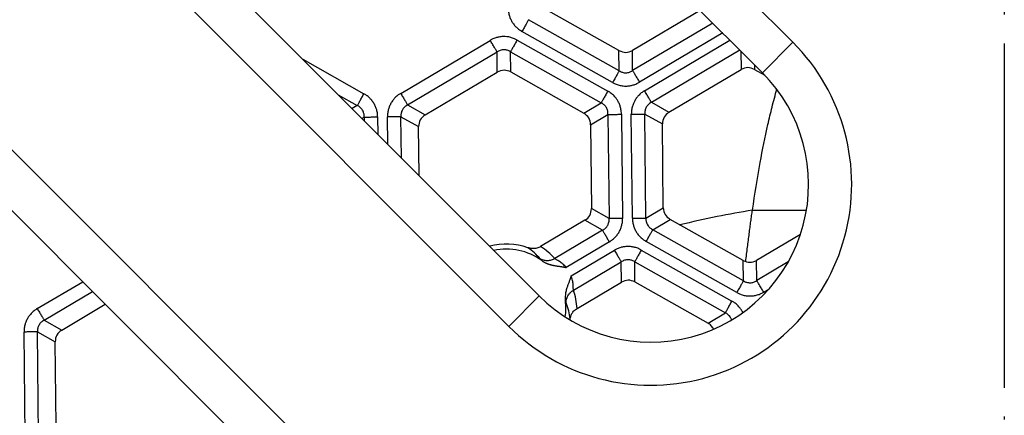
# Model space of a CAD drawing. Units: millimetres. Extents: x -668 to -140, y -123 to 738.
# Drawn here: x -437 to -403, y 162 to 176 of the extents above; entities that cross this region are included whole.
import ezdxf

# ---------------------------------------------------------------- set-up
doc = ezdxf.new("R2010")
doc.units = ezdxf.units.MM
doc.linetypes.add('DOT_CENTER', pattern=[14, 12, -1, 0, -1])
doc.layers.add('1', color=7, linetype='Continuous')

# ---------------------------------------------------------------- blocks, each defined once
blk = doc.blocks.new('Klappeneinsatz-11079', base_point=(-456.571, 73.376))
at = {"color": 7, "linetype": 'Continuous'}
for points, knots in [([(-411.78, 169.569), (-411.696, 170.122), (-411.543, 171.121), (-411.298, 172.316), (-411.097, 173.167), (-410.987, 173.576), (-410.931, 173.783)], [0, 0, 0, 0, 1.677244, 3.032102, 3.65826, 4.300975, 4.300975, 4.300975, 4.300975]), ([(-411.78, 169.569), (-412.191, 169.497), (-413.041, 169.349), (-413.881, 169.157), (-414.314, 169.058)], [0, 0, 0, 0, 1.25148, 2.585552, 2.585552, 2.585552, 2.585552]), ([(-412.014, 167.774), (-412.004, 167.86), (-411.984, 168.029), (-411.953, 168.277), (-411.923, 168.516), (-411.893, 168.745), (-411.864, 168.965), (-411.836, 169.175), (-411.808, 169.375), (-411.789, 169.505), (-411.78, 169.569)], [0, 0, 0, 0, 0.259705, 0.510103, 0.751051, 0.982426, 1.204124, 1.416056, 1.618154, 1.810366, 1.810366, 1.810366, 1.810366]), ([(-411.78, 169.569), (-411.469, 169.569), (-410.84, 169.57), (-410.212, 169.573), (-409.895, 169.574)], [0, 0, 0, 0, 0.934959, 1.885572, 1.885572, 1.885572, 1.885572])]:
    blk.add_open_spline(points, degree=3, knots=knots, dxfattribs=at)
blk = doc.blocks.new('05100_4E-Klappeneinsatz_1', base_point=(-456.571, 73.376))
blk.add_blockref('Klappeneinsatz-11079', (-456.571, 73.376))
blk = doc.blocks.new('Sandfang-Terra', base_point=(-463.145, 66.829))
at = {"color": 7, "linetype": 'Continuous'}
for p, q in [((-416.432, 175.128), (-418.98, 176.562)), ((-413.603, 176.53), (-415.964, 175.133)), ((-416.424, 174.425), (-419.584, 176.204)), ((-413.159, 176.086), (-415.956, 174.43)), ((-416.655, 174.016), (-419.814, 175.795)), ((-412.816, 175.743), (-415.717, 174.026)), ((-424.041, 173.638), (-420.921, 175.485)), ((-419.983, 175.495), (-416.824, 173.716)), ((-415.542, 173.73), (-412.565, 175.492)), ((-423.802, 173.234), (-420.682, 175.081)), ((-420.674, 174.379), (-420.682, 175.081)), ((-420.214, 175.086), (-417.054, 173.307)), ((-420.206, 174.384), (-420.214, 175.086)), ((-416.424, 174.425), (-416.432, 175.128)), ((-415.956, 174.43), (-415.964, 175.133)), ((-415.303, 173.326), (-412.222, 175.149)), ((-412.181, 175.108), (-412.175, 174.47)), ((-427.455, 174.825), (-425.323, 173.625)), ((-423.19, 172.89), (-420.674, 174.379)), ((-420.206, 174.384), (-417.659, 172.949)), ((-414.691, 172.981), (-412.175, 174.47)), ((-411.708, 174.634), (-411.707, 174.475)), ((-411.707, 174.475), (-411.35, 174.274)), ((-426.221, 173.591), (-425.554, 173.215)), ((-425.554, 173.215), (-425.737, 173.107)), ((-423.802, 173.234), (-423.19, 172.89)), ((-417.659, 172.949), (-417.054, 173.307)), ((-415.303, 173.326), (-414.691, 172.981)), ((-425.315, 172.812), (-425.395, 172.765)), ((-425.315, 172.812), (-425.314, 172.684)), ((-424.845, 172.817), (-424.839, 172.209)), ((-424.491, 171.861), (-424.502, 172.821)), ((-424.016, 171.386), (-424.032, 172.826)), ((-424.032, 172.826), (-423.42, 172.482)), ((-417.42, 172.546), (-416.816, 172.904)), ((-416.816, 172.904), (-416.777, 169.278)), ((-416.346, 172.909), (-416.307, 169.283)), ((-415.963, 169.287), (-416.002, 172.913)), ((-415.493, 169.292), (-415.532, 172.918)), ((-415.532, 172.918), (-414.92, 172.573)), ((-423.401, 170.771), (-423.42, 172.482)), ((-417.42, 172.546), (-417.389, 169.623)), ((-414.889, 169.65), (-414.92, 172.573)), ((-416.777, 169.278), (-417.389, 169.623)), ((-415.493, 169.292), (-414.889, 169.65)), ((-415.255, 168.889), (-414.65, 169.247)), ((-412.103, 167.813), (-414.65, 169.247)), ((-417.618, 169.215), (-419.166, 168.299)), ((-417.006, 168.87), (-417.618, 169.215)), ((-412.095, 167.11), (-415.255, 168.889)), ((-417.006, 168.87), (-418.674, 167.883)), ((-410.106, 168.722), (-411.635, 167.818)), ((-416.767, 168.466), (-418.275, 167.574)), ((-412.326, 166.701), (-415.485, 168.48)), ((-418.1, 167.278), (-416.592, 168.17)), ((-415.654, 168.18), (-412.495, 166.401)), ((-418.02, 166.779), (-416.353, 167.766)), ((-416.345, 167.064), (-416.353, 167.766)), ((-415.877, 167.069), (-415.885, 167.771)), ((-415.885, 167.771), (-412.725, 165.992)), ((-412.095, 167.11), (-412.103, 167.813)), ((-411.627, 167.115), (-411.635, 167.818)), ((-410.534, 167.763), (-411.627, 167.115)), ((-436.711, 166.14), (-435.128, 167.077)), ((-417.892, 166.148), (-416.345, 167.064)), ((-415.877, 167.069), (-413.329, 165.634)), ((-411.388, 166.711), (-411.209, 166.817)), ((-436.472, 165.736), (-434.785, 166.734)), ((-435.86, 165.391), (-434.341, 166.29)), ((-413.329, 165.634), (-412.725, 165.992)), ((-436.472, 165.736), (-435.86, 165.391)), ((-437.132, 161.697), (-437.172, 165.323)), ((-436.702, 165.328), (-436.09, 164.983)), ((-436.663, 161.702), (-436.702, 165.328)), ((-436.058, 162.06), (-436.09, 164.983))]:
    blk.add_line(p, q, dxfattribs=at)
for centre, radius, start, end in [((-420.351, 166.145), 2.244, 70.6388, 105.221), ((-420.351, 166.145), 2.069, 53.6846, 102.4076), ((-420.737, 166.603), 2.007, 39.3278, 55.7591), ((-420.523, 166.197), 2.502, 42.3674, 57.1509), ((-420.388, 165.97), 2.502, 4.0839, 18.8674), ((-420.351, 166.145), 2.069, 351.7502, 7.5502), ((-420.135, 165.587), 2.007, 5.4757, 21.907), ((-420.351, 166.145), 2.244, 349.8121, 350.5961)]:
    blk.add_arc(centre, radius, start, end, dxfattribs=at)
for points, knots in [([(-420.292, 176.602), (-420.291, 176.568), (-420.287, 176.487), (-420.264, 176.368), (-420.222, 176.245), (-420.166, 176.134), (-420.094, 176.029), (-420.008, 175.934), (-419.914, 175.855), (-419.845, 175.813), (-419.814, 175.795)], [0, 0, 0, 0, 0.1022603, 0.2439632, 0.3595661, 0.4913982, 0.6168839, 0.7385058, 0.8762099, 0.982163, 0.982163, 0.982163, 0.982163]), ([(-419.584, 176.204), (-419.589, 176.196), (-419.6, 176.175), (-419.62, 176.139), (-419.645, 176.095), (-419.675, 176.043), (-419.708, 175.984), (-419.743, 175.922), (-419.778, 175.859), (-419.802, 175.816), (-419.814, 175.795)], [0, 0, 0, 0, 0.0299885, 0.0709606, 0.1224334, 0.1830581, 0.2507717, 0.3229748, 0.3968813, 0.4698463, 0.4698463, 0.4698463, 0.4698463]), ([(-419.983, 175.495), (-420.013, 175.511), (-420.085, 175.549), (-420.207, 175.59), (-420.335, 175.614), (-420.463, 175.62), (-420.581, 175.61), (-420.707, 175.582), (-420.819, 175.541), (-420.89, 175.502), (-420.921, 175.485)], [0, 0, 0, 0, 0.1022603, 0.2439632, 0.3837718, 0.4913919, 0.6269476, 0.738494, 0.8761982, 0.9821513, 0.9821513, 0.9821513, 0.9821513]), ([(-420.682, 175.081), (-420.687, 175.089), (-420.699, 175.11), (-420.72, 175.145), (-420.746, 175.189), (-420.776, 175.24), (-420.81, 175.298), (-420.846, 175.359), (-420.884, 175.422), (-420.909, 175.464), (-420.921, 175.485)], [0, 0, 0, 0, 0.0299885, 0.0709606, 0.1224334, 0.1830581, 0.2507717, 0.3229748, 0.3968813, 0.4698463, 0.4698463, 0.4698463, 0.4698463]), ([(-419.983, 175.495), (-419.995, 175.474), (-420.019, 175.431), (-420.055, 175.368), (-420.09, 175.306), (-420.123, 175.247), (-420.152, 175.195), (-420.177, 175.151), (-420.197, 175.115), (-420.209, 175.095), (-420.214, 175.086)], [0, 0, 0, 0, 0.072965, 0.1468715, 0.2190746, 0.2867882, 0.3474129, 0.3988858, 0.4398578, 0.4698463, 0.4698463, 0.4698463, 0.4698463]), ([(-420.214, 175.086), (-420.234, 175.098), (-420.27, 175.119), (-420.327, 175.14), (-420.384, 175.153), (-420.444, 175.158), (-420.508, 175.153), (-420.569, 175.138), (-420.629, 175.114), (-420.664, 175.092), (-420.682, 175.081)], [0, 0, 0, 0, 0.0714748, 0.1247038, 0.1798408, 0.2486295, 0.3036402, 0.3723857, 0.4356848, 0.4969452, 0.4969452, 0.4969452, 0.4969452]), ([(-416.424, 174.425), (-416.429, 174.417), (-416.441, 174.396), (-416.461, 174.36), (-416.486, 174.316), (-416.515, 174.264), (-416.548, 174.205), (-416.583, 174.143), (-416.619, 174.08), (-416.643, 174.037), (-416.655, 174.016)], [0, 0, 0, 0, 0.0299885, 0.0709606, 0.1224334, 0.1830581, 0.2507717, 0.3229748, 0.3968813, 0.4698463, 0.4698463, 0.4698463, 0.4698463]), ([(-416.424, 174.425), (-416.404, 174.413), (-416.368, 174.392), (-416.309, 174.37), (-416.251, 174.357), (-416.187, 174.353), (-416.125, 174.359), (-416.068, 174.374), (-416.012, 174.396), (-415.976, 174.418), (-415.956, 174.43)], [0, 0, 0, 0, 0.0714748, 0.1247038, 0.1876843, 0.2486346, 0.3170979, 0.3723899, 0.4266752, 0.4969463, 0.4969463, 0.4969463, 0.4969463]), ([(-415.956, 174.43), (-415.951, 174.422), (-415.939, 174.401), (-415.918, 174.366), (-415.892, 174.322), (-415.862, 174.271), (-415.828, 174.213), (-415.792, 174.152), (-415.754, 174.089), (-415.729, 174.047), (-415.717, 174.026)], [0, 0, 0, 0, 0.0299885, 0.0709606, 0.1224334, 0.1830581, 0.2507717, 0.3229748, 0.3968813, 0.4698463, 0.4698463, 0.4698463, 0.4698463]), ([(-416.655, 174.016), (-416.625, 174), (-416.553, 173.962), (-416.431, 173.921), (-416.303, 173.897), (-416.175, 173.891), (-416.057, 173.901), (-415.931, 173.93), (-415.819, 173.97), (-415.748, 174.009), (-415.717, 174.026)], [0, 0, 0, 0, 0.1022603, 0.2439632, 0.3837718, 0.4913919, 0.6269476, 0.738494, 0.8761982, 0.9821513, 0.9821513, 0.9821513, 0.9821513]), ([(-416.824, 173.716), (-416.836, 173.695), (-416.86, 173.652), (-416.895, 173.589), (-416.93, 173.527), (-416.963, 173.468), (-416.993, 173.416), (-417.018, 173.372), (-417.038, 173.336), (-417.049, 173.316), (-417.054, 173.307)], [0, 0, 0, 0, 0.072965, 0.1468715, 0.2190746, 0.2867882, 0.3474129, 0.3988858, 0.4398578, 0.4698463, 0.4698463, 0.4698463, 0.4698463]), ([(-416.346, 172.909), (-416.347, 172.943), (-416.351, 173.024), (-416.375, 173.143), (-416.416, 173.266), (-416.47, 173.373), (-416.54, 173.477), (-416.626, 173.573), (-416.724, 173.656), (-416.793, 173.698), (-416.824, 173.716)], [0, 0, 0, 0, 0.1022603, 0.2439632, 0.3605667, 0.4913988, 0.6003503, 0.7384992, 0.8762033, 0.9821564, 0.9821564, 0.9821564, 0.9821564]), ([(-415.542, 173.73), (-415.571, 173.712), (-415.639, 173.668), (-415.73, 173.588), (-415.816, 173.491), (-415.881, 173.391), (-415.937, 173.278), (-415.977, 173.155), (-416, 173.029), (-416.001, 172.948), (-416.002, 172.913)], [0, 0, 0, 0, 0.1022603, 0.2439632, 0.3605667, 0.4913988, 0.6003503, 0.7384992, 0.8762033, 0.9821564, 0.9821564, 0.9821564, 0.9821564]), ([(-415.303, 173.326), (-415.308, 173.334), (-415.32, 173.355), (-415.341, 173.39), (-415.367, 173.434), (-415.397, 173.485), (-415.431, 173.543), (-415.467, 173.604), (-415.505, 173.667), (-415.53, 173.709), (-415.542, 173.73)], [0, 0, 0, 0, 0.0299885, 0.0709606, 0.1224334, 0.1830581, 0.2507717, 0.3229748, 0.3968813, 0.4698463, 0.4698463, 0.4698463, 0.4698463]), ([(-425.554, 173.215), (-425.549, 173.224), (-425.537, 173.245), (-425.517, 173.28), (-425.492, 173.325), (-425.463, 173.377), (-425.43, 173.435), (-425.395, 173.497), (-425.359, 173.561), (-425.335, 173.603), (-425.323, 173.625)], [0, 0, 0, 0, 0.0299885, 0.0709606, 0.1224334, 0.1830581, 0.2507717, 0.3229748, 0.3968813, 0.4698463, 0.4698463, 0.4698463, 0.4698463]), ([(-424.845, 172.817), (-424.847, 172.852), (-424.85, 172.933), (-424.874, 173.051), (-424.916, 173.174), (-424.973, 173.289), (-425.046, 173.393), (-425.133, 173.487), (-425.223, 173.564), (-425.293, 173.606), (-425.323, 173.625)], [0, 0, 0, 0, 0.1022603, 0.2439632, 0.3595661, 0.4913982, 0.6269539, 0.7385004, 0.8762045, 0.9821577, 0.9821577, 0.9821577, 0.9821577]), ([(-424.041, 173.638), (-424.07, 173.62), (-424.139, 173.577), (-424.229, 173.497), (-424.315, 173.399), (-424.386, 173.292), (-424.44, 173.178), (-424.478, 173.055), (-424.499, 172.938), (-424.501, 172.857), (-424.502, 172.821)], [0, 0, 0, 0, 0.1022603, 0.2439632, 0.3595661, 0.4913982, 0.6269539, 0.7385004, 0.8762045, 0.9821577, 0.9821577, 0.9821577, 0.9821577]), ([(-424.041, 173.638), (-424.029, 173.617), (-424.004, 173.575), (-423.967, 173.513), (-423.931, 173.451), (-423.897, 173.394), (-423.866, 173.342), (-423.84, 173.298), (-423.819, 173.263), (-423.807, 173.243), (-423.802, 173.234)], [0, 0, 0, 0, 0.072965, 0.1468715, 0.2190746, 0.2867882, 0.3474129, 0.3988858, 0.4398578, 0.4698463, 0.4698463, 0.4698463, 0.4698463]), ([(-425.315, 172.812), (-425.315, 172.836), (-425.315, 172.878), (-425.325, 172.937), (-425.342, 172.994), (-425.369, 173.05), (-425.406, 173.103), (-425.45, 173.149), (-425.5, 173.187), (-425.537, 173.206), (-425.554, 173.215)], [0, 0, 0, 0, 0.0714748, 0.1247038, 0.1798408, 0.2486295, 0.3100328, 0.3723896, 0.4395728, 0.4969464, 0.4969464, 0.4969464, 0.4969464]), ([(-423.802, 173.234), (-423.823, 173.222), (-423.859, 173.202), (-423.909, 173.16), (-423.949, 173.117), (-423.984, 173.063), (-424.009, 173.008), (-424.025, 172.951), (-424.034, 172.891), (-424.033, 172.85), (-424.032, 172.826)], [0, 0, 0, 0, 0.0714748, 0.1247038, 0.1932026, 0.2486311, 0.3170945, 0.3723865, 0.4266718, 0.4969428, 0.4969428, 0.4969428, 0.4969428]), ([(-416.816, 172.904), (-416.816, 172.928), (-416.815, 172.97), (-416.826, 173.031), (-416.844, 173.088), (-416.87, 173.142), (-416.905, 173.193), (-416.946, 173.236), (-416.997, 173.276), (-417.033, 173.296), (-417.054, 173.307)], [0, 0, 0, 0, 0.0714748, 0.1247038, 0.1876843, 0.2486346, 0.3036453, 0.3723908, 0.4266762, 0.4969472, 0.4969472, 0.4969472, 0.4969472]), ([(-415.303, 173.326), (-415.323, 173.314), (-415.36, 173.293), (-415.408, 173.253), (-415.448, 173.21), (-415.484, 173.156), (-415.509, 173.1), (-415.526, 173.04), (-415.535, 172.98), (-415.533, 172.938), (-415.532, 172.918)], [0, 0, 0, 0, 0.0714748, 0.1247038, 0.1876843, 0.2486346, 0.3170979, 0.3723899, 0.435689, 0.4969494, 0.4969494, 0.4969494, 0.4969494]), ([(-425.315, 172.812), (-425.305, 172.812), (-425.282, 172.813), (-425.241, 172.813), (-425.19, 172.814), (-425.13, 172.814), (-425.063, 172.815), (-424.992, 172.816), (-424.919, 172.817), (-424.87, 172.817), (-424.845, 172.817)], [0, 0, 0, 0, 0.0299885, 0.0709606, 0.1224334, 0.1830581, 0.2507717, 0.3229748, 0.3968813, 0.4698463, 0.4698463, 0.4698463, 0.4698463]), ([(-424.032, 172.826), (-424.042, 172.826), (-424.065, 172.826), (-424.106, 172.825), (-424.157, 172.825), (-424.217, 172.824), (-424.284, 172.824), (-424.355, 172.823), (-424.428, 172.822), (-424.477, 172.821), (-424.502, 172.821)], [0, 0, 0, 0, 0.0299885, 0.0709606, 0.1224334, 0.1830581, 0.2507717, 0.3229748, 0.3968813, 0.4698463, 0.4698463, 0.4698463, 0.4698463]), ([(-416.816, 172.904), (-416.806, 172.904), (-416.782, 172.904), (-416.741, 172.905), (-416.69, 172.905), (-416.63, 172.906), (-416.564, 172.907), (-416.492, 172.907), (-416.419, 172.908), (-416.37, 172.909), (-416.346, 172.909)], [0, 0, 0, 0, 0.0299885, 0.0709606, 0.1224334, 0.1830581, 0.2507717, 0.3229748, 0.3968813, 0.4698463, 0.4698463, 0.4698463, 0.4698463]), ([(-416.002, 172.913), (-415.978, 172.913), (-415.929, 172.914), (-415.856, 172.914), (-415.785, 172.915), (-415.718, 172.916), (-415.658, 172.916), (-415.607, 172.917), (-415.566, 172.917), (-415.542, 172.918), (-415.532, 172.918)], [0, 0, 0, 0, 0.072965, 0.1468715, 0.2190746, 0.2867882, 0.3474129, 0.3988858, 0.4398578, 0.4698463, 0.4698463, 0.4698463, 0.4698463]), ([(-417.006, 168.87), (-416.986, 168.882), (-416.949, 168.903), (-416.9, 168.944), (-416.86, 168.988), (-416.827, 169.038), (-416.801, 169.092), (-416.783, 169.153), (-416.774, 169.218), (-416.776, 169.259), (-416.777, 169.278)], [0, 0, 0, 0, 0.0714748, 0.1247038, 0.1932026, 0.2486311, 0.3036419, 0.3723874, 0.4395706, 0.4969442, 0.4969442, 0.4969442, 0.4969442]), ([(-416.307, 169.283), (-416.331, 169.283), (-416.38, 169.283), (-416.453, 169.282), (-416.524, 169.281), (-416.591, 169.28), (-416.651, 169.28), (-416.702, 169.279), (-416.743, 169.279), (-416.767, 169.278), (-416.777, 169.278)], [0, 0, 0, 0, 0.072965, 0.1468715, 0.2190746, 0.2867882, 0.3474129, 0.3988858, 0.4398578, 0.4698463, 0.4698463, 0.4698463, 0.4698463]), ([(-416.767, 168.466), (-416.738, 168.484), (-416.67, 168.528), (-416.579, 168.608), (-416.493, 168.705), (-416.423, 168.812), (-416.369, 168.927), (-416.331, 169.05), (-416.309, 169.167), (-416.308, 169.248), (-416.307, 169.283)], [0, 0, 0, 0, 0.1022603, 0.2439632, 0.3595661, 0.4913982, 0.6269539, 0.7385004, 0.8762045, 0.9821577, 0.9821577, 0.9821577, 0.9821577]), ([(-415.963, 169.287), (-415.939, 169.287), (-415.89, 169.288), (-415.817, 169.289), (-415.745, 169.289), (-415.679, 169.29), (-415.619, 169.291), (-415.568, 169.291), (-415.527, 169.292), (-415.503, 169.292), (-415.493, 169.292)], [0, 0, 0, 0, 0.072965, 0.1468715, 0.2190746, 0.2867882, 0.3474129, 0.3988858, 0.4398578, 0.4698463, 0.4698463, 0.4698463, 0.4698463]), ([(-415.963, 169.287), (-415.962, 169.253), (-415.958, 169.172), (-415.934, 169.053), (-415.893, 168.93), (-415.837, 168.819), (-415.765, 168.714), (-415.679, 168.619), (-415.585, 168.54), (-415.516, 168.498), (-415.485, 168.48)], [0, 0, 0, 0, 0.1022603, 0.2439632, 0.3605667, 0.4913988, 0.6168844, 0.7385063, 0.8762105, 0.9821636, 0.9821636, 0.9821636, 0.9821636]), ([(-415.493, 169.292), (-415.493, 169.268), (-415.494, 169.227), (-415.483, 169.163), (-415.465, 169.106), (-415.436, 169.049), (-415.401, 169), (-415.359, 168.958), (-415.312, 168.92), (-415.275, 168.9), (-415.255, 168.889)], [0, 0, 0, 0, 0.0714748, 0.1247038, 0.1932026, 0.2486311, 0.3170945, 0.3723865, 0.4266718, 0.4969428, 0.4969428, 0.4969428, 0.4969428]), ([(-415.485, 168.48), (-415.473, 168.501), (-415.449, 168.544), (-415.414, 168.607), (-415.379, 168.669), (-415.346, 168.728), (-415.316, 168.78), (-415.291, 168.824), (-415.271, 168.86), (-415.26, 168.881), (-415.255, 168.889)], [0, 0, 0, 0, 0.072965, 0.1468715, 0.2190746, 0.2867882, 0.3474129, 0.3988858, 0.4398578, 0.4698463, 0.4698463, 0.4698463, 0.4698463]), ([(-416.767, 168.466), (-416.779, 168.487), (-416.804, 168.529), (-416.842, 168.592), (-416.878, 168.653), (-416.912, 168.711), (-416.942, 168.762), (-416.968, 168.806), (-416.989, 168.841), (-417.001, 168.862), (-417.006, 168.87)], [0, 0, 0, 0, 0.072965, 0.1468715, 0.2190746, 0.2867882, 0.3474129, 0.3988858, 0.4398578, 0.4698463, 0.4698463, 0.4698463, 0.4698463]), ([(-419.166, 168.299), (-419.207, 168.279), (-419.276, 168.246), (-419.389, 168.229), (-419.497, 168.23), (-419.57, 168.251), (-419.607, 168.262)], [0, 0, 0, 0, 0.1366424, 0.2283853, 0.3418591, 0.4567969, 0.4567969, 0.4567969, 0.4567969]), ([(-415.654, 168.18), (-415.684, 168.196), (-415.756, 168.234), (-415.871, 168.272), (-415.998, 168.298), (-416.126, 168.305), (-416.252, 168.295), (-416.378, 168.267), (-416.49, 168.226), (-416.561, 168.187), (-416.592, 168.17)], [0, 0, 0, 0, 0.1022603, 0.2439632, 0.3595661, 0.4913982, 0.6269539, 0.7385004, 0.8762045, 0.9821577, 0.9821577, 0.9821577, 0.9821577]), ([(-418.674, 167.883), (-418.693, 167.872), (-418.732, 167.85), (-418.796, 167.826), (-418.864, 167.81), (-418.933, 167.804), (-419.001, 167.808), (-419.067, 167.821), (-419.129, 167.843), (-419.166, 167.865), (-419.184, 167.875)], [0, 0, 0, 0, 0.0665532, 0.1347598, 0.2038793, 0.2731241, 0.3417316, 0.4090183, 0.4744094, 0.5374728, 0.5374728, 0.5374728, 0.5374728]), ([(-419.126, 167.812), (-419.132, 167.818), (-419.143, 167.829), (-419.158, 167.846), (-419.172, 167.861), (-419.18, 167.87), (-419.184, 167.875)], [0, 0, 0, 0, 0.02500854, 0.04778685, 0.06717571, 0.0857061, 0.0857061, 0.0857061, 0.0857061]), ([(-418.275, 167.574), (-418.292, 167.594), (-418.327, 167.635), (-418.385, 167.69), (-418.445, 167.739), (-418.502, 167.779), (-418.556, 167.813), (-418.604, 167.84), (-418.643, 167.862), (-418.665, 167.877), (-418.674, 167.883)], [0, 0, 0, 0, 0.0789698, 0.1625909, 0.2386144, 0.3099728, 0.3737281, 0.4293402, 0.4743337, 0.5084995, 0.5084995, 0.5084995, 0.5084995]), ([(-416.592, 168.17), (-416.58, 168.149), (-416.555, 168.107), (-416.517, 168.044), (-416.481, 167.983), (-416.447, 167.925), (-416.417, 167.874), (-416.391, 167.83), (-416.37, 167.795), (-416.358, 167.774), (-416.353, 167.766)], [0, 0, 0, 0, 0.072965, 0.1468715, 0.2190746, 0.2867882, 0.3474129, 0.3988858, 0.4398578, 0.4698463, 0.4698463, 0.4698463, 0.4698463]), ([(-415.654, 168.18), (-415.666, 168.159), (-415.69, 168.116), (-415.726, 168.053), (-415.761, 167.991), (-415.794, 167.932), (-415.823, 167.88), (-415.848, 167.836), (-415.868, 167.8), (-415.88, 167.78), (-415.885, 167.771)], [0, 0, 0, 0, 0.072965, 0.1468715, 0.2190746, 0.2867882, 0.3474129, 0.3988858, 0.4398578, 0.4698463, 0.4698463, 0.4698463, 0.4698463]), ([(-419.126, 167.812), (-419.117, 167.806), (-419.1, 167.793), (-419.073, 167.776), (-419.045, 167.76), (-419.018, 167.745), (-418.99, 167.732), (-418.962, 167.719), (-418.933, 167.708), (-418.905, 167.697), (-418.877, 167.687), (-418.849, 167.679), (-418.822, 167.67), (-418.795, 167.663), (-418.768, 167.657), (-418.741, 167.651), (-418.709, 167.644), (-418.671, 167.636), (-418.627, 167.629), (-418.582, 167.622), (-418.539, 167.615), (-418.498, 167.609), (-418.459, 167.604), (-418.422, 167.598), (-418.393, 167.594), (-418.372, 167.59), (-418.359, 167.588), (-418.344, 167.586), (-418.33, 167.584), (-418.316, 167.581), (-418.306, 167.579), (-418.298, 167.578), (-418.294, 167.577), (-418.289, 167.576), (-418.285, 167.576), (-418.282, 167.575), (-418.28, 167.575), (-418.279, 167.574), (-418.278, 167.574), (-418.278, 167.574), (-418.277, 167.574), (-418.276, 167.574), (-418.275, 167.574), (-418.275, 167.574)], [0, 0, 0, 0, 0.0324194, 0.0644825, 0.0962105, 0.1276152, 0.158699, 0.1894561, 0.2198729, 0.2499281, 0.2795942, 0.3088375, 0.3376186, 0.3658935, 0.3936135, 0.4207261, 0.4471753, 0.4923073, 0.5373441, 0.5821158, 0.6264437, 0.6701434, 0.7066172, 0.7439209, 0.7816084, 0.7943481, 0.8079751, 0.8223518, 0.8373406, 0.8506907, 0.8652067, 0.8690962, 0.873786, 0.8791397, 0.8832667, 0.8861062, 0.887845, 0.8889058, 0.8892648, 0.8905986, 0.8913329, 0.8922291, 0.893078, 0.893078, 0.893078, 0.893078]), ([(-415.885, 167.771), (-415.905, 167.783), (-415.941, 167.804), (-415.998, 167.825), (-416.055, 167.838), (-416.115, 167.843), (-416.179, 167.838), (-416.241, 167.823), (-416.301, 167.798), (-416.336, 167.776), (-416.353, 167.766)], [0, 0, 0, 0, 0.0714748, 0.1247038, 0.1798408, 0.2486295, 0.3036402, 0.3723857, 0.439569, 0.4969426, 0.4969426, 0.4969426, 0.4969426]), ([(-418.1, 167.278), (-418.1, 167.276), (-418.102, 167.27), (-418.107, 167.257), (-418.114, 167.237), (-418.124, 167.207), (-418.138, 167.168), (-418.155, 167.121), (-418.181, 167.051), (-418.214, 166.964), (-418.245, 166.872), (-418.269, 166.792), (-418.285, 166.723), (-418.298, 166.651), (-418.306, 166.575), (-418.308, 166.496), (-418.303, 166.444), (-418.3, 166.417)], [0, 0, 0, 0, 0.0053567, 0.0186392, 0.0403811, 0.0711185, 0.1113908, 0.1652559, 0.2229088, 0.3340501, 0.4459038, 0.5132022, 0.5841608, 0.6580356, 0.7342771, 0.8125843, 0.8929646, 0.8929646, 0.8929646, 0.8929646]), ([(-418.02, 166.779), (-418.021, 166.79), (-418.024, 166.816), (-418.024, 166.862), (-418.026, 166.916), (-418.029, 166.98), (-418.037, 167.05), (-418.05, 167.124), (-418.07, 167.202), (-418.09, 167.252), (-418.1, 167.278)], [0, 0, 0, 0, 0.0341888, 0.0793158, 0.1350792, 0.19897, 0.2693386, 0.3461424, 0.4258762, 0.5084992, 0.5084992, 0.5084992, 0.5084992]), ([(-412.095, 167.11), (-412.1, 167.102), (-412.112, 167.081), (-412.132, 167.045), (-412.157, 167.001), (-412.186, 166.949), (-412.219, 166.89), (-412.254, 166.828), (-412.29, 166.765), (-412.314, 166.722), (-412.326, 166.701)], [0, 0, 0, 0, 0.0299885, 0.0709606, 0.1224334, 0.1830581, 0.2507717, 0.3229748, 0.3968813, 0.4698463, 0.4698463, 0.4698463, 0.4698463]), ([(-412.095, 167.11), (-412.075, 167.098), (-412.039, 167.077), (-411.98, 167.055), (-411.922, 167.042), (-411.858, 167.038), (-411.796, 167.044), (-411.739, 167.059), (-411.683, 167.081), (-411.647, 167.103), (-411.627, 167.115)], [0, 0, 0, 0, 0.0714748, 0.1247038, 0.1876843, 0.2486346, 0.3170979, 0.3723899, 0.4266752, 0.4969463, 0.4969463, 0.4969463, 0.4969463]), ([(-411.388, 166.711), (-411.4, 166.732), (-411.425, 166.774), (-411.463, 166.837), (-411.499, 166.898), (-411.533, 166.956), (-411.563, 167.007), (-411.589, 167.051), (-411.61, 167.086), (-411.622, 167.107), (-411.627, 167.115)], [0, 0, 0, 0, 0.072965, 0.1468715, 0.2190746, 0.2867882, 0.3474129, 0.3988858, 0.4398578, 0.4698463, 0.4698463, 0.4698463, 0.4698463]), ([(-418.273, 166.336), (-418.274, 166.357), (-418.274, 166.4), (-418.264, 166.464), (-418.244, 166.529), (-418.214, 166.59), (-418.176, 166.648), (-418.129, 166.699), (-418.078, 166.744), (-418.039, 166.767), (-418.02, 166.779)], [0, 0, 0, 0, 0.0630634, 0.1284549, 0.195742, 0.2643499, 0.3335951, 0.402715, 0.4709217, 0.5374749, 0.5374749, 0.5374749, 0.5374749]), ([(-412.326, 166.701), (-412.296, 166.685), (-412.223, 166.647), (-412.102, 166.606), (-411.974, 166.582), (-411.855, 166.577), (-411.737, 166.585), (-411.611, 166.612), (-411.49, 166.655), (-411.419, 166.694), (-411.388, 166.711)], [0, 0, 0, 0, 0.1022603, 0.2439632, 0.3837718, 0.4913919, 0.6003434, 0.7384922, 0.8761964, 0.9821495, 0.9821495, 0.9821495, 0.9821495]), ([(-436.711, 166.14), (-436.74, 166.122), (-436.809, 166.078), (-436.905, 165.993), (-436.99, 165.894), (-437.059, 165.787), (-437.11, 165.679), (-437.148, 165.557), (-437.169, 165.44), (-437.171, 165.358), (-437.172, 165.323)], [0, 0, 0, 0, 0.1022603, 0.2439632, 0.3837718, 0.4913919, 0.6269476, 0.738494, 0.8761982, 0.9821513, 0.9821513, 0.9821513, 0.9821513]), ([(-436.711, 166.14), (-436.699, 166.119), (-436.674, 166.077), (-436.637, 166.014), (-436.601, 165.953), (-436.566, 165.895), (-436.536, 165.844), (-436.51, 165.8), (-436.489, 165.765), (-436.477, 165.744), (-436.472, 165.736)], [0, 0, 0, 0, 0.072965, 0.1468715, 0.2190746, 0.2867882, 0.3474129, 0.3988858, 0.4398578, 0.4698463, 0.4698463, 0.4698463, 0.4698463]), ([(-418.273, 166.336), (-418.276, 166.341), (-418.28, 166.353), (-418.287, 166.372), (-418.293, 166.394), (-418.298, 166.409), (-418.3, 166.417)], [0, 0, 0, 0, 0.0189243, 0.0379157, 0.06080482, 0.08571039, 0.08571039, 0.08571039, 0.08571039]), ([(-418.138, 165.778), (-418.129, 165.816), (-418.112, 165.89), (-418.055, 166), (-417.981, 166.089), (-417.917, 166.131), (-417.892, 166.148)], [0, 0, 0, 0, 0.1148093, 0.228158, 0.3670286, 0.4568061, 0.4568061, 0.4568061, 0.4568061]), ([(-412.725, 165.992), (-412.72, 166.001), (-412.709, 166.021), (-412.689, 166.057), (-412.664, 166.101), (-412.634, 166.153), (-412.601, 166.212), (-412.566, 166.274), (-412.531, 166.337), (-412.507, 166.38), (-412.495, 166.401)], [0, 0, 0, 0, 0.0299885, 0.0709606, 0.1224334, 0.1830581, 0.2507717, 0.3229748, 0.3968813, 0.4698463, 0.4698463, 0.4698463, 0.4698463]), ([(-412.114, 166.002), (-412.119, 166.013), (-412.13, 166.033), (-412.159, 166.085), (-412.211, 166.162), (-412.297, 166.258), (-412.395, 166.341), (-412.464, 166.383), (-412.495, 166.401)], [0, 0, 0, 0, 0.0367351, 0.0693028, 0.1782543, 0.3164031, 0.4541073, 0.5600604, 0.5600604, 0.5600604, 0.5600604]), ([(-412.506, 165.745), (-412.511, 165.759), (-412.521, 165.788), (-412.546, 165.835), (-412.579, 165.881), (-412.624, 165.927), (-412.671, 165.963), (-412.708, 165.983), (-412.725, 165.992)], [0, 0, 0, 0, 0.0461207, 0.0912293, 0.1596926, 0.2149846, 0.2821678, 0.3395414, 0.3395414, 0.3395414, 0.3395414]), ([(-436.472, 165.736), (-436.493, 165.724), (-436.529, 165.704), (-436.577, 165.663), (-436.617, 165.62), (-436.653, 165.566), (-436.679, 165.51), (-436.696, 165.45), (-436.704, 165.39), (-436.702, 165.348), (-436.702, 165.328)], [0, 0, 0, 0, 0.0714748, 0.1247038, 0.1876843, 0.2486346, 0.3170979, 0.3723899, 0.435689, 0.4969494, 0.4969494, 0.4969494, 0.4969494]), ([(-413.134, 165.423), (-413.158, 165.466), (-413.206, 165.551), (-413.288, 165.606), (-413.329, 165.634)], [0, 0, 0, 0, 0.1439878, 0.2913697, 0.2913697, 0.2913697, 0.2913697]), ([(-436.702, 165.328), (-436.712, 165.328), (-436.735, 165.328), (-436.776, 165.327), (-436.827, 165.327), (-436.887, 165.326), (-436.954, 165.325), (-437.025, 165.325), (-437.098, 165.324), (-437.147, 165.323), (-437.172, 165.323)], [0, 0, 0, 0, 0.0299885, 0.0709606, 0.1224334, 0.1830581, 0.2507717, 0.3229748, 0.3968813, 0.4698463, 0.4698463, 0.4698463, 0.4698463])]:
    blk.add_open_spline(points, degree=3, knots=knots, dxfattribs=at)
for points in [[(-416.432, 175.128), (-416.354, 175.097), (-416.197, 175.035), (-416.042, 175.1), (-415.964, 175.133)], [(-420.206, 174.384), (-420.284, 174.414), (-420.441, 174.476), (-420.596, 174.411), (-420.674, 174.379)], [(-411.707, 174.475), (-411.785, 174.506), (-411.942, 174.568), (-412.097, 174.503), (-412.175, 174.47)], [(-423.19, 172.89), (-423.256, 172.837), (-423.388, 172.732), (-423.409, 172.565), (-423.42, 172.482)], [(-417.42, 172.546), (-417.433, 172.63), (-417.458, 172.796), (-417.592, 172.898), (-417.659, 172.949)], [(-414.691, 172.981), (-414.757, 172.929), (-414.888, 172.824), (-414.91, 172.657), (-414.92, 172.573)], [(-417.618, 169.215), (-417.552, 169.267), (-417.421, 169.372), (-417.399, 169.539), (-417.389, 169.623)], [(-414.889, 169.65), (-414.876, 169.567), (-414.851, 169.4), (-414.717, 169.298), (-414.65, 169.247)], [(-412.103, 167.813), (-412.025, 167.782), (-411.868, 167.72), (-411.713, 167.785), (-411.635, 167.818)], [(-415.877, 167.069), (-415.955, 167.099), (-416.112, 167.161), (-416.267, 167.096), (-416.345, 167.064)], [(-435.86, 165.391), (-435.926, 165.339), (-436.058, 165.234), (-436.079, 165.067), (-436.09, 164.983)]]:
    blk.add_open_spline(points, degree=3, dxfattribs=at)
blk = doc.blocks.new('Gußrost_175x175-zu-HL3910G', base_point=(-490.379, 39.55))
at = {"color": 7, "linetype": 'Continuous'}
for p, q in [((-410.372, 175.419), (-423.807, 188.854)), ((-424.867, 187.793), (-411.432, 174.358)), ((-419.21, 166.58), (-432.645, 180.015)), ((-433.706, 178.955), (-420.271, 165.52)), ((-415.961, 150.031), (-442.124, 176.194)), ((-410.372, 175.419), (-411.432, 174.358)), ((-443.184, 175.133), (-417.021, 148.97)), ((-420.271, 165.52), (-419.21, 166.58))]:
    blk.add_line(p, q, dxfattribs=at)
for radius in [7, 5.5]:
    blk.add_arc((-415.321, 170.469), radius, 225, 45, dxfattribs=at)
blk = doc.blocks.new('HL3910G-aufgedrückt__15', base_point=(-497.879, 32.05))
blk.add_blockref('Gußrost_175x175-zu-HL3910G', (-490.379, 39.55))
blk = doc.blocks.new('08300_2E-Klemmring__23', base_point=(-522, 8))
at = {"layer": '1', "color": 2, "linetype": 'DOT_CENTER'}
blk.add_line((-403, 386.881), (-403, -123), dxfattribs=at)
blk = doc.blocks.new('11118_H__24', base_point=(-653, -123))
blk.add_blockref('08300_2E-Klemmring__23', (-522, 8))
blk = doc.blocks.new('HL3100TKH__25', base_point=(-653, -123))
blk.add_blockref('11118_H__24', (-653, -123))
blk = doc.blocks.new('HL3100THG-WEB-Zeichnung__26', base_point=(-653, -123))
for name, p in [('HL3100TKH__25', (-653, -123)), ('HL3910G-aufgedrückt__15', (-497.879, 32.05)), ('Sandfang-Terra', (-463.145, 66.829)), ('05100_4E-Klappeneinsatz_1', (-456.571, 73.376))]:
    blk.add_blockref(name, p)
blk = doc.blocks.new('Drfsicht2', base_point=(-403, 127))
blk.add_blockref('HL3100THG-WEB-Zeichnung__26', (-653, -123))

msp = doc.modelspace()

# ---------------------------------------------------------------- block references
msp.add_blockref('Drfsicht2', (-403, 127))

doc.saveas('drawing.dxf')
